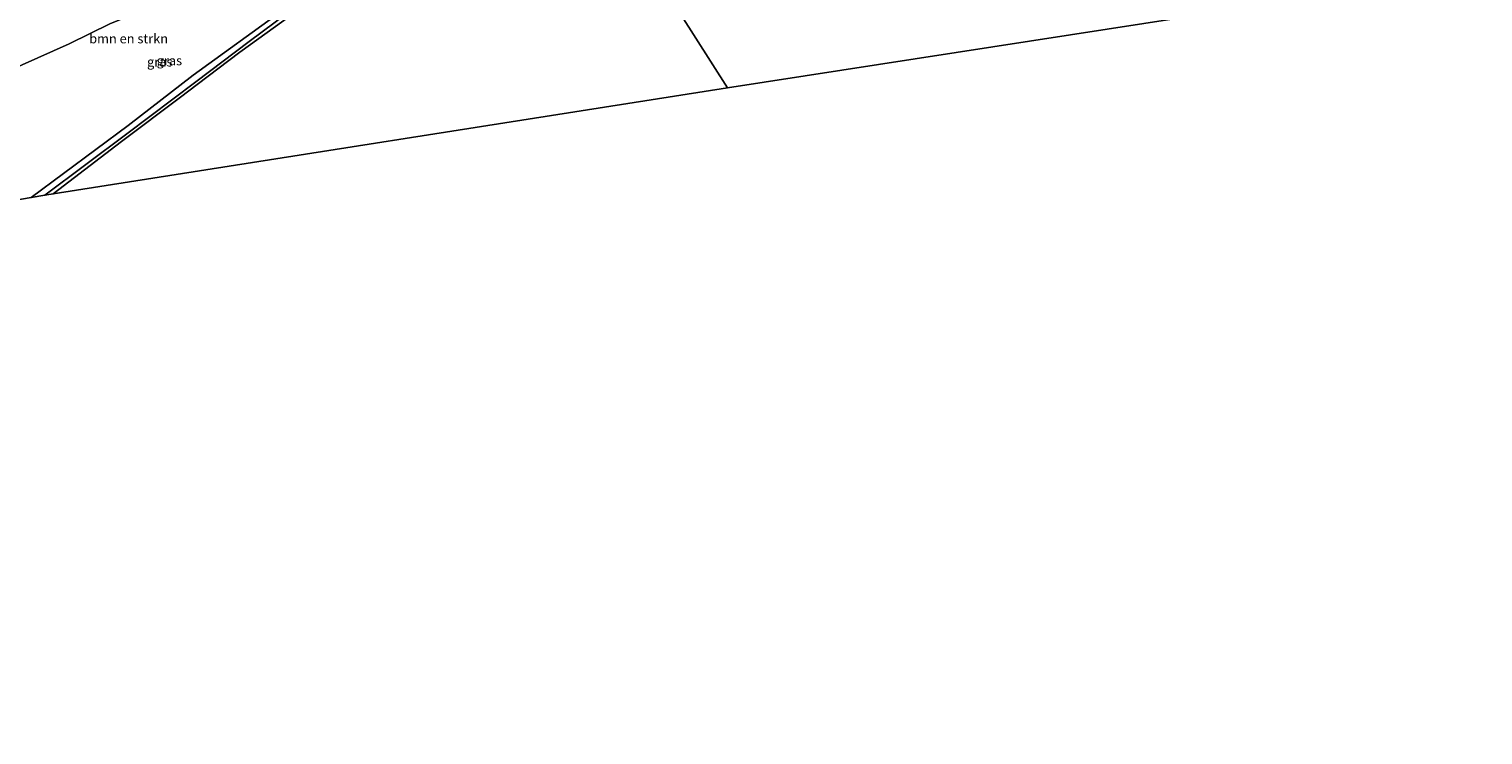
# Model space of a CAD drawing. Units: metres. Extents: x 110000 to 120008, y 406248 to 412503.
# Drawn here: x 113890 to 114278, y 408684 to 408872 of the extents above; entities that cross this region are included whole.
import ezdxf
from ezdxf.enums import TextEntityAlignment as Align

# ---------------------------------------------------------------- set-up
doc = ezdxf.new("R2010")
doc.units = ezdxf.units.M
for name, color, linetype, lineweight in [('B-ME-GR-BOMENSTRUIKEN-GV-B6', 93, 'Continuous', 18), ('B-ME-GW-TEENLIJN-L-B1', 93, 'Continuous', 18), ('B-ME-IE-GRASLAND-GV-B6', 93, 'Continuous', 18), ('B-ME-IE-GRONDWERKLIJN-GROND_INGERICHT-GV-B6', 253, 'Continuous', 18), ('B-ME-IE-HULPGEOMETRIE-L-B1', 53, 'Continuous', 18)]:
    doc.layers.add(name, color=color, linetype=linetype, lineweight=lineweight)
for name, color, linetype in [('B-ME-GW-INSTEEKWATERGANG-L-B1', 10, 'Continuous'), ('B-ME-GW-WATERGANG-GREPPEL-L-B1', 10, 'Continuous'), ('B-ME-KG-KADASTRAAL-OPNAMEDTMGRENS-L-B1', 10, 'Continuous')]:
    doc.layers.add(name, color=color, linetype=linetype)
doc.styles.add('NLCS-ISO', font='NLCS-ISO.TTF')

msp = doc.modelspace()

# ---------------------------------------------------------------- linework, layer by layer
at = {"layer": 'B-ME-GR-BOMENSTRUIKEN-GV-B6'}
for points in [[(113890.978, 408827.041, 1.249), (113869.171, 408823.284, 0.377), (113861.344, 408839.429, 0.344), (113858.861, 408846.419, 0.2), (113860.665, 408848.827, 0.262), (113867.841, 408852.48, 0.332), (113884.446, 408860.525, 0.27), (113901.109, 408867.957, 0.221), (113912.091, 408873.448, 0.212), (113925.882, 408878.812, 0.166), (113938.066, 408884.664, 0.241), (113939.338, 408889.682, 1.079), (113941.065, 408895.287, 1.249), (113944.209, 408900.391, 1.162), (113944.195, 408902.616, 1.141), (113949.757, 408899.965, 1.196), (113951.948, 408899.347, 1.058), (113951.893, 408896.908, 1.077), (113955.002, 408889.318, 1.034), (113958.772, 408878.432, 1.053), (113958.206, 408877.048, 1.087), (113934.146, 408859.616, 1.005), (113916.807, 408846.194, 1.13), (113890.978, 408827.041, 1.249)], [(113883.681, 408882.45, 2.925), (113891.485, 408888.177, 1.938), (113904.393, 408891.871, 1.988), (113918.131, 408896.817, 1.798), (113923.823, 408898.866, 1.719), (113934.697, 408902.049, 1.525), (113941.113, 408903.477, 1.282), (113944.195, 408902.616, 1.141), (113944.209, 408900.391, 1.162), (113941.065, 408895.287, 1.249), (113939.338, 408889.682, 1.079), (113938.066, 408884.664, 0.241), (113925.882, 408878.812, 0.166), (113912.091, 408873.448, 0.212), (113901.109, 408867.957, 0.221), (113884.446, 408860.525, 0.27)]]:
    msp.add_polyline3d(points, dxfattribs=at)
at = {"layer": 'B-ME-GW-INSTEEKWATERGANG-L-B1'}
msp.add_polyline3d([(113890.978, 408827.041, 1.249), (113916.807, 408846.194, 1.13), (113934.146, 408859.616, 1.005), (113958.206, 408877.048, 1.087), (113958.772, 408878.432, 1.053), (113955.002, 408889.318, 1.034), (113951.893, 408896.908, 1.077), (113951.948, 408899.347, 1.058), (113953.009, 408898.556, 1.058), (113954.128, 408895.837, 1.063), (113957.489, 408887.956, 1.125), (113961.038, 408877.239, 1.096), (113960.491, 408875.804, 1.091), (113946.599, 408865.805, 1.001), (113935.212, 408857.142, 1.021), (113930.788, 408853.777, 1.029), (113915.095, 408841.944, 1.082), (113896.848, 408828.053, 1.158)], dxfattribs=at)
at = {"layer": 'B-ME-GW-TEENLIJN-L-B1'}
msp.add_polyline3d([(113869.171, 408823.284, 0.377), (113861.344, 408839.429, 0.344), (113858.861, 408846.419, 0.2), (113860.665, 408848.827, 0.262), (113867.841, 408852.48, 0.332), (113884.446, 408860.525, 0.27), (113901.109, 408867.957, 0.221), (113912.091, 408873.448, 0.212), (113925.882, 408878.812, 0.166), (113938.066, 408884.664, 0.241), (113939.338, 408889.682, 1.079), (113941.065, 408895.287, 1.249), (113944.209, 408900.391, 1.162), (113944.195, 408902.616, 1.141), (113941.113, 408903.477, 1.282), (113934.697, 408902.049, 1.525), (113923.823, 408898.866, 1.719), (113918.131, 408896.817, 1.798), (113904.393, 408891.871, 1.988), (113891.485, 408888.177, 1.938), (113883.681, 408882.45, 2.925), (113882.424, 408879.875, 3.28), (113882.992, 408878.645, 3.854)], dxfattribs=at)
at = {"layer": 'B-ME-GW-WATERGANG-GREPPEL-L-B1'}
msp.add_polyline3d([(113952.859, 408897.102, 0.656), (113954.847, 408891.875, 0.585), (113957.539, 408884.974, 0.565), (113959.51, 408877.896, 0.446), (113959.479, 408876.353, 0.336), (113949.103, 408868.593, 0.202), (113934.904, 408857.856, 0.188), (113916.516, 408843.987, 0.173), (113894.587, 408827.663, 0.092)], dxfattribs=at)
at = {"layer": 'B-ME-IE-GRASLAND-GV-B6'}
for points in [[(113894.587, 408827.663, 0.092), (113890.978, 408827.041, 1.249), (113916.807, 408846.194, 1.13), (113934.146, 408859.616, 1.005), (113958.206, 408877.048, 1.087), (113958.772, 408878.432, 1.053), (113955.002, 408889.318, 1.034), (113951.893, 408896.908, 1.077), (113951.948, 408899.347, 1.058), (113952.859, 408897.102, 0.656), (113954.847, 408891.875, 0.585), (113957.539, 408884.974, 0.565), (113959.51, 408877.896, 0.446), (113959.479, 408876.353, 0.336), (113949.103, 408868.593, 0.202), (113934.904, 408857.856, 0.188), (113916.516, 408843.987, 0.173), (113894.587, 408827.663, 0.092)], [(113896.848, 408828.053, 1.158), (113894.587, 408827.663, 0.092), (113916.516, 408843.987, 0.173), (113934.904, 408857.856, 0.188), (113949.103, 408868.593, 0.202), (113959.479, 408876.353, 0.336), (113959.51, 408877.896, 0.446), (113957.539, 408884.974, 0.565), (113954.847, 408891.875, 0.585), (113952.859, 408897.102, 0.656), (113951.948, 408899.347, 1.058), (113953.009, 408898.556, 1.058), (113954.128, 408895.837, 1.063), (113957.489, 408887.956, 1.125), (113961.038, 408877.239, 1.096), (113960.491, 408875.804, 1.091), (113946.599, 408865.805, 1.001), (113935.212, 408857.142, 1.021), (113930.788, 408853.777, 1.029), (113915.095, 408841.944, 1.082), (113896.848, 408828.053, 1.158)]]:
    msp.add_polyline3d(points, dxfattribs=at)
at = {"layer": 'B-ME-IE-GRONDWERKLIJN-GROND_INGERICHT-GV-B6'}
for points in [[(114217.997, 408878.122, 1.135), (114076.507, 408856.267, 1.381), (114034.364, 408922.518, 1.404), (114046.72, 408925.352, 1.335), (114067.454, 408929.876, 1.326), (114090.159, 408934.963, 1.264), (114110.002, 408939.768, 1.187), (114111.738, 408940.727, 1.144), (114198.058, 408959.712, 1.091), (114194.631, 408958.573, 1.101), (114191.584, 408954.848, 1.168), (114190.157, 408950.313, 1.225), (114193.751, 408939.714, 1.254), (114204.977, 408911.147, 1.235), (114217.997, 408878.122, 1.135)], [(113896.848, 408828.053, 1.158), (113915.095, 408841.944, 1.082), (113930.788, 408853.777, 1.029), (113935.212, 408857.142, 1.021), (113946.599, 408865.805, 1.001), (113960.491, 408875.804, 1.091), (113961.038, 408877.239, 1.096), (113957.489, 408887.956, 1.125), (113954.128, 408895.837, 1.063), (113953.009, 408898.556, 1.058), (113951.948, 408899.347, 1.058), (113952.365, 408905.197, 1.159), (113952.638, 408905.155, 1.184), (113953.105, 408905.066, 1.213), (113955.3, 408905.194, 1.249), (113968.7, 408907.477, 1.225), (113987.66, 408911.908, 1.268), (114008.251, 408916.72, 1.35), (114027.653, 408920.979, 1.441), (114034.364, 408922.518, 1.404), (114076.507, 408856.267, 1.381), (113896.848, 408828.053, 1.158)]]:
    msp.add_polyline3d(points, dxfattribs=at)
at = {"layer": 'B-ME-IE-HULPGEOMETRIE-L-B1'}
msp.add_polyline3d([(114076.507, 408856.267, 1.381), (114034.364, 408922.518, 1.404)], dxfattribs=at)
at = {"layer": 'B-ME-KG-KADASTRAAL-OPNAMEDTMGRENS-L-B1'}
for points in [[(114452.969, 408977.681, 0.669), (114223.175, 408878.615, 0.833), (114222.58, 408878.558, 0.06), (114219.312, 408878.248, 0.06), (114217.997, 408878.122, 1.135), (114076.507, 408856.267, 1.381)], [(113747.935, 408683.815, 0.377), (113772.869, 408698.678, 0.183), (113779.792, 408754.594, 0.637), (113782.879, 408779.526, 2.341), (113784.954, 408796.284, 1.662), (113803.083, 408802.143, 1.802), (113809.378, 408804.177, 1.938), (113816.279, 408806.407, 2.089), (113837.523, 408813.272, 2.07), (113843.267, 408815.129, 0.282), (113861.152, 408820.909, 0.369), (113862.916, 408821.479, 1.1), (113863.798, 408821.763, 1.492), (113866.986, 408822.778, 1.499), (113867.733, 408823.036, 1.079), (113869.171, 408823.284, 0.377), (113890.978, 408827.041, 1.249), (113894.587, 408827.663, 0.092), (113896.848, 408828.053, 1.158), (114076.507, 408856.267, 1.381)]]:
    msp.add_polyline3d(points, dxfattribs=at)

# ---------------------------------------------------------------- texts
at = {"layer": 'B-ME-GR-BOMENSTRUIKEN-GV-B6', "ltscale": 0.2, "style": 'NLCS-ISO'}
msp.add_text('bmn en strkn', height=2.5, dxfattribs=at).set_placement((113916.9487, 408869.3638), align=Align.MIDDLE_CENTER)
at = {"layer": 'B-ME-IE-GRASLAND-GV-B6', "ltscale": 0.2, "style": 'NLCS-ISO'}
for p in [(113925.244, 408863.194), (113927.8125, 408863.505)]:
    msp.add_text('gras', height=2.5, dxfattribs=at).set_placement(p, align=Align.MIDDLE_CENTER)

doc.saveas('drawing.dxf')
